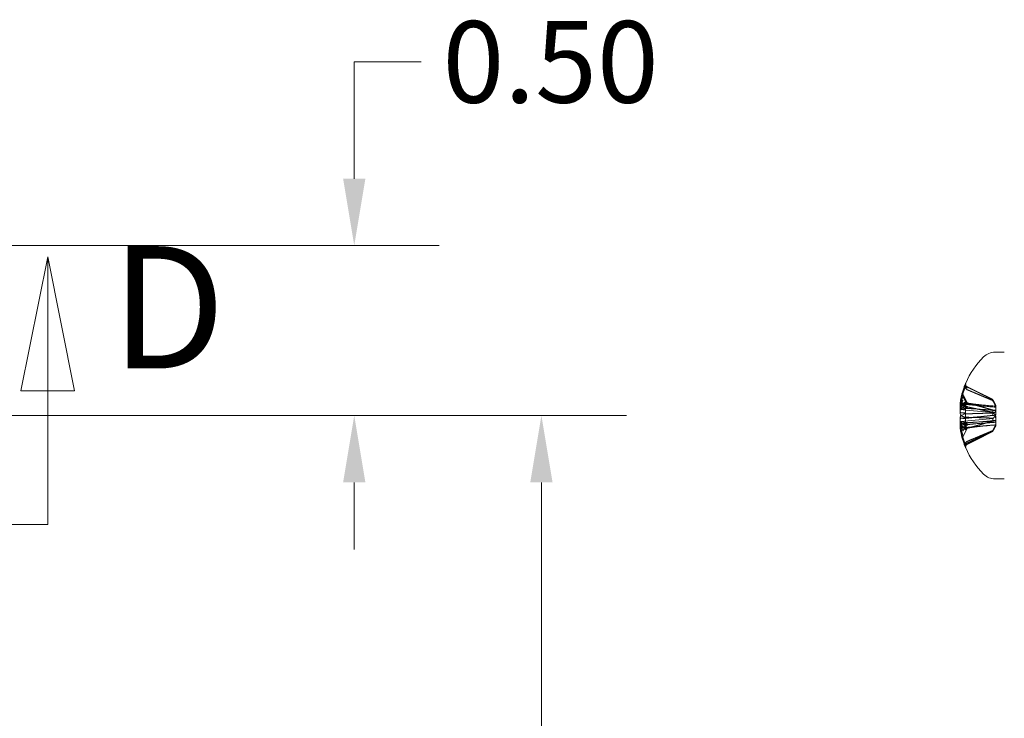
# Model space of a CAD drawing. Units: inches. Extents: x 2.1 to 32.6, y 2.4 to 19.1.
# Drawn here: x 12.5 to 15.4, y 14.9 to 17 of the extents above; entities that cross this region are included whole.
import ezdxf

# ---------------------------------------------------------------- set-up
doc = ezdxf.new("R2010")
doc.units = ezdxf.units.IN
doc.header["$LTSCALE"] = 2
doc.header["$MEASUREMENT"] = 0
doc.linetypes.add('DASHED', pattern=[0.2067, 0.1654, -0.0413])
doc.linetypes.add('DOUBLE_DASH_CHAIN', pattern=[1.2403, 0.6614, -0.0827, 0.1654, -0.0827, 0.1654, -0.0827])
for name, color, linetype, lineweight in [('Dimension (ANSI)', 7, 'Continuous', 13), ('Hidden (ANSI)', 7, 'DASHED', 15), ('Section Line (ANSI)', 7, 'DOUBLE_DASH_CHAIN', 13), ('Visible (ANSI)', 7, 'Continuous', 13)]:
    doc.layers.add(name, color=color, linetype=linetype, lineweight=lineweight)
doc.styles.add('Label Text (ANSI)', font='RomanS.shx')
doc.styles.add('Note Text (ANSI)', font='RomanS.shx')
doc.dimstyles.new('Default (ANSI)', dxfattribs={"dimscale": 2, "dimtxt": 0.12, "dimasz": 0.098425, "dimexe": 0.125, "dimexo": 0.0625, "dimgap": 0.031496, "dimtad": 0, "dimtih": 1, "dimtoh": 1, "dimdec": 3, "dimrnd": 1e-08, "dimzin": 0, "dimdsep": 46, "dimtxsty": 'Note Text (ANSI)', "dimcen": 0.09, "dimdle": 0.393701, "dimclrd": 256, "dimclre": 256, "dimclrt": 256, "dimadec": 0, "dimazin": 1, "dimtfac": 1, "dimtofl": 0, "dimtmove": 0, "dimatfit": 3, "dimfxl": 1, "dimtolj": 1, "dimtzin": 4, "dimlwd": -1, "dimlwe": -1, "dimarcsym": 0})

# ---------------------------------------------------------------- blocks, each defined once
blk = doc.blocks.new('*D15')
at = {"layer": 'Defpoints', "color": 0, "transparency": 16777216}
for p in [(12.3625, 16.2998), (11.8625, 15.7998), (13.5163, 15.7998)]:
    blk.add_point(p, dxfattribs=at)
at = {"layer": 'Dimension (ANSI)', "transparency": 16777216}
for p, q in [((13.5163, 16.4966), (13.5163, 16.8404)), ((13.5163, 16.8404), (13.7132, 16.8404)), ((12.4875, 16.2998), (13.7663, 16.2998)), ((11.9875, 15.7998), (13.7663, 15.7998)), ((13.5163, 15.6029), (13.5163, 15.4061))]:
    blk.add_line(p, q, dxfattribs=at)
for points in [[(13.4835, 16.4966), (13.5491, 16.4966), (13.5163, 16.2998)], [(13.4835, 15.6029), (13.5491, 15.6029), (13.5163, 15.7998)]]:
    blk.add_solid(points, dxfattribs=at)
at = {"layer": 'Dimension (ANSI)', "transparency": 16777216, "insert": (13.7762, 16.9604), "char_height": 0.24, "attachment_point": 1, "style": 'Note Text (ANSI)'}
blk.add_mtext('\\A1;0.50', dxfattribs=at)
blk = doc.blocks.new('*D16')
at = {"layer": 'Defpoints', "color": 0, "transparency": 16777216}
for p in [(11.8625, 15.7998), (11.8625, 13.0398), (14.0672, 13.0398)]:
    blk.add_point(p, dxfattribs=at)
at = {"layer": 'Dimension (ANSI)', "transparency": 16777216}
for p, q in [((11.9875, 15.7998), (14.3172, 15.7998)), ((14.0672, 15.6029), (14.0672, 14.6028)), ((14.0672, 13.2366), (14.0672, 14.2368)), ((11.9875, 13.0398), (14.3172, 13.0398))]:
    blk.add_line(p, q, dxfattribs=at)
for points in [[(14.0344, 15.6029), (14.1, 15.6029), (14.0672, 15.7998)], [(14.0344, 13.2366), (14.1, 13.2366), (14.0672, 13.0398)]]:
    blk.add_solid(points, dxfattribs=at)
at = {"layer": 'Dimension (ANSI)', "transparency": 16777216, "insert": (13.7015, 14.5398), "char_height": 0.24, "attachment_point": 1, "style": 'Note Text (ANSI)'}
blk.add_mtext('\\A1;2.76', dxfattribs=at)
blk = doc.blocks.new('2dTransSection0')
at = {"layer": 'Section Line (ANSI)', "linetype": 'Continuous'}
for p, q in [((6.307, 8.1332), (6.2677, 7.9364)), ((6.307, 7.9364), (6.307, 8.1332)), ((6.3464, 7.9364), (6.307, 8.1332)), ((6.2677, 7.9364), (6.3464, 7.9364)), ((6.307, 7.7395), (6.307, 7.9364)), ((6.2328, 7.7395), (6.307, 7.7395))]:
    blk.add_line(p, q, dxfattribs=at)
at = {"layer": 'Section Line (ANSI)', "linetype": 'DOUBLE_DASH_CHAIN', "ltscale": 0.114282}
blk.add_line((4.2484, 7.7395), (6.307, 7.7395), dxfattribs=at)
at = {"layer": 'Section Line (ANSI)', "linetype": 'Continuous', "flags": 128}
blk.add_lwpolyline([(6.3464, 7.9364), (6.307, 8.1332), (6.2677, 7.9364), (6.3464, 7.9364)], dxfattribs=at)
at = {"layer": 'Section Line (ANSI)'}
blk.add_solid([(6.3464, 7.9364), (6.307, 8.1332), (6.2677, 7.9364), (6.3464, 7.9364)], dxfattribs=at)
at = {"layer": 'Section Line (ANSI)', "insert": (6.3998, 7.9129), "char_height": 0.18, "attachment_point": 7, "style": 'Label Text (ANSI)'}
blk.add_mtext('D', dxfattribs=at)

msp = doc.modelspace()

# ---------------------------------------------------------------- linework, layer by layer
at = {"layer": 'Hidden (ANSI)', "ltscale": 0.007908}
msp.add_line((15.3155, 15.8919), (15.3155, 15.8915), dxfattribs=at)
at = {"layer": 'Hidden (ANSI)', "ltscale": 0.018844}
for p, q in [((15.3155, 15.8915), (15.3155, 15.8876)), ((15.3155, 15.7914), (15.3155, 15.7719))]:
    msp.add_line(p, q, dxfattribs=at)
at = {"layer": 'Hidden (ANSI)', "ltscale": 0.013102}
for p, q in [((15.3155, 15.8876), (15.3155, 15.8824)), ((15.3155, 15.8405), (15.3155, 15.8276)), ((15.3155, 15.7719), (15.3155, 15.7591)), ((15.3155, 15.7171), (15.3155, 15.7119))]:
    msp.add_line(p, q, dxfattribs=at)
at = {"layer": 'Hidden (ANSI)', "ltscale": 0.031686}
for p, q in [((15.3077, 15.8623), (15.3216, 15.8361)), ((15.3077, 15.8562), (15.3216, 15.8325)), ((15.3077, 15.8362), (15.3216, 15.8209)), ((15.3077, 15.7633), (15.3216, 15.7786)), ((15.3077, 15.7544), (15.3216, 15.7734)), ((15.3077, 15.7372), (15.3216, 15.7634))]:
    msp.add_line(p, q, dxfattribs=at)
at = {"layer": 'Hidden (ANSI)', "ltscale": 0.099871}
for p, q in [((15.2998, 15.8362), (15.4044, 15.827)), ((15.2998, 15.7633), (15.4044, 15.7725))]:
    msp.add_line(p, q, dxfattribs=at)
at = {"layer": 'Hidden (ANSI)', "ltscale": 0.08001}
msp.add_line((15.3011, 15.8334), (15.3849, 15.8261), dxfattribs=at)
at = {"layer": 'Hidden (ANSI)', "ltscale": 0.006659}
for p, q in [((15.3956, 15.844), (15.3956, 15.8459)), ((15.3956, 15.8094), (15.3956, 15.8163)), ((15.3956, 15.7833), (15.3956, 15.7901)), ((15.3956, 15.7536), (15.3956, 15.7556))]:
    msp.add_line(p, q, dxfattribs=at)
at = {"layer": 'Hidden (ANSI)', "ltscale": 0.094848}
for p, q in [((15.3005, 15.8231), (15.3998, 15.8144)), ((15.3005, 15.7764), (15.3998, 15.7851))]:
    msp.add_line(p, q, dxfattribs=at)
at = {"layer": 'Hidden (ANSI)', "ltscale": 0.078867}
msp.add_line((15.3155, 15.8159), (15.3981, 15.8087), dxfattribs=at)
at = {"layer": 'Hidden (ANSI)', "ltscale": 0.076488}
msp.add_line((15.3155, 15.7932), (15.3957, 15.8002), dxfattribs=at)
at = {"layer": 'Hidden (ANSI)', "ltscale": 0.008777}
msp.add_line((15.3956, 15.8002), (15.3956, 15.8094), dxfattribs=at)
at = {"layer": 'Hidden (ANSI)', "ltscale": 0.092915}
msp.add_line((15.3008, 15.7823), (15.3981, 15.7908), dxfattribs=at)
at = {"layer": 'Hidden (ANSI)', "ltscale": 0.025552}
msp.add_line((15.3118, 15.7727), (15.3386, 15.775), dxfattribs=at)
at = {"layer": 'Hidden (ANSI)', "ltscale": 0.005561}
msp.add_line((15.3155, 15.7119), (15.3155, 15.7103), dxfattribs=at)
at = {"layer": 'Hidden (ANSI)', "ltscale": 0.001546}
msp.add_arc((15.3237, 15.8919), 0.0082, 167.9205, 180, dxfattribs=at)
at = {"layer": 'Hidden (ANSI)', "ltscale": 0.008555}
for centre, start, end in [((15.3237, 15.8919), 180, 243.5), ((15.3237, 15.7076), 116.5, 180)]:
    msp.add_arc(centre, 0.0082, start, end, dxfattribs=at)
at = {"layer": 'Hidden (ANSI)', "ltscale": 0.047295}
for centre, major_axis, ratio, start_param, end_param in [((15.5378, 15.8035), (-0.2288, -0.0788), 0.963487, 5.558265, 5.763916), ((15.5378, 15.8056), (-0.2363, -0.0522), 0.914668, 5.679236, 5.884887), ((15.5378, 15.7861), (-0.2409, 0.023), 0.394698, 5.91612, 6.121771), ((15.5378, 15.7849), (-0.2411, 0.0211), 0.040945, 5.882114, 6.087765), ((15.5378, 15.8141), (-0.241, -0.0218), 0.253175, 0.176108, 0.381759), ((15.5378, 15.8134), (-0.2409, -0.023), 0.394698, 0.161414, 0.367065), ((15.5378, 15.7939), (-0.2363, 0.0522), 0.914668, 0.398299, 0.60395)]:
    msp.add_ellipse(centre, major_axis=major_axis, ratio=ratio, start_param=start_param, end_param=end_param, dxfattribs=at)
at = {"layer": 'Hidden (ANSI)', "ltscale": 0.042759}
for centre, major_axis, ratio, start_param, end_param in [((15.5378, 15.7981), (-0.1888, 0.1514), 0.990249, 0.266519, 0.452489), ((15.5378, 15.785), (-0.2411, 0.0212), 0.108674, 0.228251, 0.414221)]:
    msp.add_ellipse(centre, major_axis=major_axis, ratio=ratio, start_param=start_param, end_param=end_param, dxfattribs=at)
at = {"layer": 'Hidden (ANSI)', "ltscale": 0.031718}
for centre, major_axis, ratio, start_param, end_param in [((15.5331, 15.7804), (-0.2293, 0.0708), 0.808276, 6.222255, 6.361467), ((15.5331, 15.8144), (-0.2222, -0.0908), 0.888463, 5.629428, 5.76864), ((15.5331, 15.8244), (-0.2332, -0.0567), 0.677386, 5.814687, 5.953898), ((15.5331, 15.7717), (-0.2347, 0.05), 0.553172, 6.095129, 6.234341), ((15.5331, 15.8276), (-0.2346, -0.0504), 0.562616, 5.857488, 5.996699), ((15.5331, 15.7692), (-0.2355, 0.046), 0.42483, 6.060618, 6.199829), ((15.5331, 15.772), (-0.2346, 0.0504), 0.562616, 0.286486, 0.425697), ((15.5331, 15.8303), (-0.2355, -0.046), 0.42483, 0.083356, 0.222568), ((15.5331, 15.7807), (-0.229, 0.0719), 0.814768, 0.416597, 0.555808), ((15.5331, 15.7851), (-0.2222, 0.0908), 0.888463, 0.514546, 0.653757), ((15.5331, 15.8231), (-0.2325, -0.0596), 0.714839, 6.268145, 6.407357), ((15.5331, 15.8191), (-0.2293, -0.0708), 0.808276, 6.204904, 6.344115)]:
    msp.add_ellipse(centre, major_axis=major_axis, ratio=ratio, start_param=start_param, end_param=end_param, dxfattribs=at)
at = {"layer": 'Hidden (ANSI)', "ltscale": 0.020907}
for centre, major_axis, ratio, start_param, end_param in [((15.2762, 15.8462), (-0.0634, 0.0065), 0.124367, 1.968907, 2.382788), ((15.2762, 15.8388), (0.0634, 0.0049), 0.137304, 5.087128, 5.501009), ((15.2762, 15.8336), (0.0634, 0.0064), 0.125408, 5.085153, 5.499034), ((15.2762, 15.8366), (0.0634, -0.0093), 0.084188, 5.110144, 5.524025), ((15.2762, 15.8311), (0.0634, -0.0101), 0.064404, 5.108062, 5.521943), ((15.2762, 15.8182), (-0.0634, -0.0092), 0.085653, 1.943692, 2.357574), ((15.2762, 15.7813), (-0.0634, 0.0092), 0.085653, 3.925612, 4.339493), ((15.2762, 15.7685), (0.0634, 0.0101), 0.064404, 0.761242, 1.175123), ((15.2762, 15.7746), (-0.0634, 0.0082), 0.103586, 3.926527, 4.340408), ((15.2762, 15.7608), (0.0634, -0.0049), 0.137304, 0.782176, 1.196057), ((15.2762, 15.7533), (-0.0634, -0.0065), 0.124367, 3.900397, 4.314278)]:
    msp.add_ellipse(centre, major_axis=major_axis, ratio=ratio, start_param=start_param, end_param=end_param, dxfattribs=at)
at = {"layer": 'Hidden (ANSI)', "ltscale": 0.019907}
msp.add_ellipse((15.2762, 15.843), major_axis=(-0.0634, 0.0078), ratio=0.109493, start_param=1.987265, end_param=2.383505, dxfattribs=at)
at = {"layer": 'Hidden (ANSI)', "ltscale": 0.001519}
msp.add_ellipse((15.5378, 15.8145), major_axis=(0.2411, 0.0212), ratio=0.108674, start_param=2.727371, end_param=2.734396, dxfattribs=at)
at = {"layer": 'Hidden (ANSI)', "ltscale": 0.019401}
msp.add_ellipse((15.2762, 15.763), major_axis=(0.0634, 0.0093), ratio=0.084188, start_param=0.75916, end_param=1.146426, dxfattribs=at)
at = {"layer": 'Hidden (ANSI)', "ltscale": 0.001072}
msp.add_ellipse((15.5378, 15.7992), major_axis=(0.1029, -0.219), ratio=0.995353, start_param=4.670976, end_param=4.67606, dxfattribs=at)
at = {"layer": 'Hidden (ANSI)', "ltscale": 0.000770217}
msp.add_ellipse((15.5378, 15.8014), major_axis=(-0.1888, -0.1514), ratio=0.990249, start_param=6.012891, end_param=6.016667, dxfattribs=at)
at = {"layer": 'Hidden (ANSI)', "ltscale": 0.011717}
for points, knots in [([(15.3162, 15.895), (15.3162, 15.8949), (15.3162, 15.8949), (15.3158, 15.8939), (15.3155, 15.8928), (15.3155, 15.8908), (15.3158, 15.8896), (15.3166, 15.8877), (15.3172, 15.8867), (15.3185, 15.8854), (15.3193, 15.8848), (15.3201, 15.8844)], [0.02298942, 0.02298942, 0.02298942, 0.02298942, 0.02324214, 0.02324214, 0.03095957, 0.03095957, 0.03867218, 0.03867218, 0.04637725, 0.04637725, 0.05269221, 0.05269221, 0.05269221, 0.05269221]), ([(15.3162, 15.8948), (15.3162, 15.8947), (15.3162, 15.8947), (15.3158, 15.8937), (15.3155, 15.8925), (15.3155, 15.8905), (15.3158, 15.8893), (15.3166, 15.8875), (15.3172, 15.8865), (15.3185, 15.8852), (15.3193, 15.8846), (15.3201, 15.8842)], [0.02298942, 0.02298942, 0.02298942, 0.02298942, 0.02324214, 0.02324214, 0.03095957, 0.03095957, 0.03867218, 0.03867218, 0.04637725, 0.04637725, 0.05269221, 0.05269221, 0.05269221, 0.05269221]), ([(15.3201, 15.8806), (15.3193, 15.881), (15.3185, 15.8815), (15.3172, 15.8827), (15.3166, 15.8837), (15.3158, 15.8855), (15.3155, 15.8866), (15.3155, 15.8886), (15.3158, 15.8897), (15.3162, 15.8907), (15.3162, 15.8907), (15.3162, 15.8907)], [0.07098193, 0.07098193, 0.07098193, 0.07098193, 0.07729689, 0.07729689, 0.08500196, 0.08500196, 0.09271457, 0.09271457, 0.100432, 0.100432, 0.10068472, 0.10068472, 0.10068472, 0.10068472]), ([(15.3201, 15.8759), (15.3193, 15.8762), (15.3185, 15.8767), (15.3172, 15.8778), (15.3166, 15.8787), (15.3158, 15.8804), (15.3155, 15.8815), (15.3155, 15.8834), (15.3158, 15.8845), (15.3162, 15.8854), (15.3162, 15.8854), (15.3162, 15.8854)], [0.07098193, 0.07098193, 0.07098193, 0.07098193, 0.07729689, 0.07729689, 0.08500196, 0.08500196, 0.09271457, 0.09271457, 0.100432, 0.100432, 0.10068472, 0.10068472, 0.10068472, 0.10068472]), ([(15.3201, 15.8372), (15.3193, 15.8374), (15.3185, 15.8377), (15.3172, 15.8383), (15.3166, 15.8388), (15.3158, 15.8396), (15.3155, 15.8401), (15.3155, 15.8409), (15.3158, 15.8413), (15.3162, 15.8417), (15.3162, 15.8417), (15.3162, 15.8417)], [0.07098193, 0.07098193, 0.07098193, 0.07098193, 0.07729689, 0.07729689, 0.08500196, 0.08500196, 0.09271457, 0.09271457, 0.100432, 0.100432, 0.10068472, 0.10068472, 0.10068472, 0.10068472]), ([(15.3162, 15.8056), (15.3162, 15.8056), (15.3162, 15.8056), (15.3158, 15.8055), (15.3155, 15.8053), (15.3155, 15.8051), (15.3158, 15.805), (15.3166, 15.8049), (15.3172, 15.8048), (15.3185, 15.8048), (15.3193, 15.8048), (15.3201, 15.8048)], [0.02298942, 0.02298942, 0.02298942, 0.02298942, 0.02324214, 0.02324214, 0.03095957, 0.03095957, 0.03867218, 0.03867218, 0.04637725, 0.04637725, 0.05269221, 0.05269221, 0.05269221, 0.05269221]), ([(15.3162, 15.7939), (15.3162, 15.7939), (15.3162, 15.7939), (15.3158, 15.7941), (15.3155, 15.7942), (15.3155, 15.7944), (15.3158, 15.7945), (15.3166, 15.7947), (15.3172, 15.7947), (15.3185, 15.7947), (15.3193, 15.7947), (15.3201, 15.7947)], [0.02298942, 0.02298942, 0.02298942, 0.02298942, 0.02324214, 0.02324214, 0.03095957, 0.03095957, 0.03867218, 0.03867218, 0.04637725, 0.04637725, 0.05269221, 0.05269221, 0.05269221, 0.05269221]), ([(15.3201, 15.7742), (15.3193, 15.774), (15.3185, 15.7738), (15.3172, 15.7733), (15.3166, 15.773), (15.3158, 15.7725), (15.3155, 15.7722), (15.3155, 15.7716), (15.3158, 15.7714), (15.3162, 15.7712), (15.3162, 15.7711), (15.3162, 15.7711)], [0.07098193, 0.07098193, 0.07098193, 0.07098193, 0.07729689, 0.07729689, 0.08500196, 0.08500196, 0.09271457, 0.09271457, 0.100432, 0.100432, 0.10068472, 0.10068472, 0.10068472, 0.10068472]), ([(15.3201, 15.7623), (15.3193, 15.7621), (15.3185, 15.7618), (15.3172, 15.7612), (15.3166, 15.7607), (15.3158, 15.7599), (15.3155, 15.7595), (15.3155, 15.7587), (15.3158, 15.7582), (15.3162, 15.7578), (15.3162, 15.7578), (15.3162, 15.7578)], [0.07098193, 0.07098193, 0.07098193, 0.07098193, 0.07729689, 0.07729689, 0.08500196, 0.08500196, 0.09271457, 0.09271457, 0.100432, 0.100432, 0.10068472, 0.10068472, 0.10068472, 0.10068472]), ([(15.3201, 15.7237), (15.3193, 15.7233), (15.3185, 15.7228), (15.3172, 15.7217), (15.3166, 15.7208), (15.3158, 15.7191), (15.3155, 15.718), (15.3155, 15.7162), (15.3158, 15.7151), (15.3162, 15.7142), (15.3162, 15.7141), (15.3162, 15.7141)], [0.07098193, 0.07098193, 0.07098193, 0.07098193, 0.07729689, 0.07729689, 0.08500196, 0.08500196, 0.09271457, 0.09271457, 0.100432, 0.100432, 0.10068472, 0.10068472, 0.10068472, 0.10068472]), ([(15.3201, 15.7189), (15.3193, 15.7185), (15.3185, 15.718), (15.3172, 15.7168), (15.3166, 15.7158), (15.3158, 15.714), (15.3155, 15.7129), (15.3155, 15.7109), (15.3158, 15.7098), (15.3162, 15.7088), (15.3162, 15.7088), (15.3162, 15.7088)], [0.07098193, 0.07098193, 0.07098193, 0.07098193, 0.07729689, 0.07729689, 0.08500196, 0.08500196, 0.09271457, 0.09271457, 0.100432, 0.100432, 0.10068472, 0.10068472, 0.10068472, 0.10068472]), ([(15.3162, 15.7048), (15.3162, 15.7048), (15.3162, 15.7048), (15.3158, 15.7058), (15.3155, 15.707), (15.3155, 15.709), (15.3158, 15.7102), (15.3166, 15.7121), (15.3172, 15.7131), (15.3185, 15.7143), (15.3193, 15.7149), (15.3201, 15.7153)], [0.02298942, 0.02298942, 0.02298942, 0.02298942, 0.02324214, 0.02324214, 0.03095957, 0.03095957, 0.03867218, 0.03867218, 0.04637725, 0.04637725, 0.05269221, 0.05269221, 0.05269221, 0.05269221]), ([(15.3162, 15.7046), (15.3162, 15.7046), (15.3162, 15.7046), (15.3158, 15.7056), (15.3155, 15.7068), (15.3155, 15.7088), (15.3158, 15.71), (15.3166, 15.7118), (15.3172, 15.7128), (15.3185, 15.7141), (15.3193, 15.7147), (15.3201, 15.7151)], [0.02298942, 0.02298942, 0.02298942, 0.02298942, 0.02324214, 0.02324214, 0.03095957, 0.03095957, 0.03867218, 0.03867218, 0.04637725, 0.04637725, 0.05269221, 0.05269221, 0.05269221, 0.05269221])]:
    msp.add_open_spline(points, degree=3, knots=knots, dxfattribs=at)
at = {"layer": 'Hidden (ANSI)', "ltscale": 0.078929}
for points, weights in [([(15.3941, 15.8471), (15.3674, 15.8607), (15.3201, 15.8844)], [1.00219831115, 1.04390169566, 1.00556618949]), ([(15.3941, 15.8477), (15.3674, 15.861), (15.3201, 15.8842)], [1.00219831115, 1.04390169566, 1.00556618949]), ([(15.3201, 15.8759), (15.3674, 15.856), (15.3941, 15.8446)], [1.00556618949, 1.04390169566, 1.00219831115]), ([(15.3201, 15.8372), (15.3674, 15.8241), (15.3941, 15.8166)], [1.00556618949, 1.04390169566, 1.00219831115]), ([(15.3201, 15.8254), (15.3674, 15.8154), (15.3941, 15.8097)], [1.00556618949, 1.04390169566, 1.00219831115]), ([(15.3941, 15.8072), (15.3674, 15.8064), (15.3201, 15.8048)], [1.00219831115, 1.04390169566, 1.00556618949]), ([(15.3941, 15.8001), (15.3674, 15.7972), (15.3201, 15.7921)], [1.00219831115, 1.04390169566, 1.00556618949]), ([(15.3941, 15.7923), (15.3674, 15.7932), (15.3201, 15.7947)], [1.00219831115, 1.04390169566, 1.00556618949]), ([(15.3201, 15.7623), (15.3674, 15.7754), (15.3941, 15.7829)], [1.00556618949, 1.04390169566, 1.00219831115]), ([(15.3201, 15.7237), (15.3674, 15.7435), (15.3941, 15.7549)], [1.00556618949, 1.04390169566, 1.00219831115]), ([(15.3201, 15.7189), (15.3674, 15.7405), (15.3941, 15.7529)], [1.00556618949, 1.04390169566, 1.00219831115]), ([(15.3941, 15.7525), (15.3674, 15.7388), (15.3201, 15.7151)], [1.00219831115, 1.04390169566, 1.00556618949])]:
    msp.add_rational_spline(points, weights, degree=2, dxfattribs=at)
at = {"layer": 'Hidden (ANSI)', "ltscale": 0.014902}
for points in [[(15.3015, 15.8414), (15.3012, 15.8398), (15.3008, 15.8381), (15.3003, 15.8345), (15.3001, 15.8327), (15.2998, 15.8296), (15.2997, 15.8281), (15.2997, 15.8269)], [(15.3015, 15.7754), (15.3012, 15.7761), (15.3008, 15.7764), (15.3003, 15.7765), (15.3001, 15.7761), (15.2998, 15.7748), (15.2997, 15.7739), (15.2997, 15.7727)]]:
    msp.add_open_spline(points, degree=3, knots=[0, 0, 0, 0, 0.0129304, 0.0129304, 0.02586079, 0.02586079, 0.03837624, 0.03837624, 0.03837624, 0.03837624], dxfattribs=at)
at = {"layer": 'Hidden (ANSI)', "ltscale": 0.003298}
for points in [[(15.3, 15.8365), (15.2999, 15.8362), (15.2998, 15.8361), (15.2998, 15.8362)], [(15.3, 15.8165), (15.2999, 15.8154), (15.2998, 15.8142), (15.2998, 15.813)], [(15.3, 15.783), (15.2999, 15.7841), (15.2998, 15.7853), (15.2998, 15.7865)], [(15.3, 15.7631), (15.2999, 15.7633), (15.2998, 15.7634), (15.2998, 15.7633)]]:
    msp.add_open_spline(points, degree=3, dxfattribs=at)
at = {"layer": 'Hidden (ANSI)', "ltscale": 0.003461}
for points in [[(15.2998, 15.8291), (15.2998, 15.8298), (15.2998, 15.8304), (15.2999, 15.8316), (15.3, 15.832), (15.3, 15.8325)], [(15.2998, 15.825), (15.2998, 15.8246), (15.2998, 15.8242), (15.2999, 15.8237), (15.3, 15.8235), (15.3, 15.8234)], [(15.2998, 15.7745), (15.2998, 15.775), (15.2998, 15.7753), (15.2999, 15.7758), (15.3, 15.776), (15.3, 15.7761)], [(15.2998, 15.7704), (15.2998, 15.7698), (15.2998, 15.7691), (15.2999, 15.768), (15.3, 15.7675), (15.3, 15.7671)]]:
    msp.add_open_spline(points, degree=3, knots=[0.045412343, 0.045412343, 0.045412343, 0.045412343, 0.05110663, 0.05110663, 0.054705533, 0.054705533, 0.054705533, 0.054705533], dxfattribs=at)
at = {"layer": 'Hidden (ANSI)', "ltscale": 0.01226}
for points in [[(15.3015, 15.8241), (15.3012, 15.8235), (15.3008, 15.8231), (15.3003, 15.8231), (15.3001, 15.8234), (15.2999, 15.8244), (15.2998, 15.8247), (15.2998, 15.8252)], [(15.3015, 15.7582), (15.3012, 15.7597), (15.3008, 15.7615), (15.3003, 15.765), (15.3001, 15.7668), (15.2999, 15.7691), (15.2998, 15.7698), (15.2998, 15.7705)]]:
    msp.add_open_spline(points, degree=3, knots=[0, 0, 0, 0, 0.0129304, 0.0129304, 0.02586079, 0.02586079, 0.03170948, 0.03170948, 0.03170948, 0.03170948], dxfattribs=at)
at = {"layer": 'Hidden (ANSI)', "ltscale": 0.01096}
for points in [[(15.3015, 15.8445), (15.3012, 15.8429), (15.3008, 15.8411), (15.3003, 15.8376), (15.3001, 15.8359), (15.2999, 15.8341), (15.2999, 15.8339), (15.2999, 15.8336)], [(15.3015, 15.7819), (15.3012, 15.7823), (15.3008, 15.7824), (15.3003, 15.7819), (15.3001, 15.7813), (15.2999, 15.7803), (15.2999, 15.7801), (15.2999, 15.7799)]]:
    msp.add_open_spline(points, degree=3, knots=[0, 0, 0, 0, 0.0129304, 0.0129304, 0.02586079, 0.02586079, 0.02836028, 0.02836028, 0.02836028, 0.02836028], dxfattribs=at)
at = {"layer": 'Hidden (ANSI)', "ltscale": 0.000334051}
for points in [[(15.3, 15.8281), (15.3, 15.8281), (15.3, 15.8281), (15.3, 15.828)], [(15.3, 15.7714), (15.3, 15.7713), (15.3, 15.7711), (15.3, 15.771)]]:
    msp.add_open_spline(points, degree=3, dxfattribs=at)
at = {"layer": 'Hidden (ANSI)', "ltscale": 0.008555}
for points, knots in [([(15.3201, 15.8254), (15.3193, 15.8255), (15.3185, 15.8257), (15.3172, 15.8262), (15.3166, 15.8265), (15.3158, 15.827), (15.3155, 15.8274), (15.3155, 15.8276)], [0.07098193, 0.07098193, 0.07098193, 0.07098193, 0.07729689, 0.07729689, 0.08500196, 0.08500196, 0.09271457, 0.09271457, 0.09271457, 0.09271457]), ([(15.3155, 15.7914), (15.3155, 15.7914), (15.3158, 15.7915), (15.3166, 15.7916), (15.3172, 15.7917), (15.3185, 15.7919), (15.3193, 15.792), (15.3201, 15.7921)], [0.03095957, 0.03095957, 0.03095957, 0.03095957, 0.03867218, 0.03867218, 0.04637725, 0.04637725, 0.05269221, 0.05269221, 0.05269221, 0.05269221])]:
    msp.add_open_spline(points, degree=3, knots=knots, dxfattribs=at)
at = {"layer": 'Hidden (ANSI)', "ltscale": 0.078763}
for points in [[(15.3216, 15.8361), (15.3272, 15.8353), (15.3328, 15.8346), (15.3596, 15.8313), (15.3816, 15.8292), (15.4038, 15.8272)], [(15.3216, 15.8325), (15.3272, 15.8318), (15.3328, 15.8312), (15.3596, 15.8282), (15.3816, 15.8263), (15.4038, 15.8245)], [(15.3216, 15.8209), (15.3272, 15.8205), (15.3328, 15.82), (15.3596, 15.8181), (15.3816, 15.8169), (15.4038, 15.8157)], [(15.3216, 15.7786), (15.3272, 15.7791), (15.3328, 15.7795), (15.3596, 15.7814), (15.3816, 15.7826), (15.4038, 15.7838)], [(15.3216, 15.7734), (15.3272, 15.774), (15.3328, 15.7745), (15.3596, 15.7769), (15.3816, 15.7784), (15.4038, 15.7799)], [(15.3216, 15.7634), (15.3272, 15.7642), (15.3328, 15.7649), (15.3596, 15.7682), (15.3816, 15.7703), (15.4038, 15.7723)]]:
    msp.add_open_spline(points, degree=3, knots=[-3.6972446, -3.6972446, -3.6972446, -3.6972446, -3.6582104, -3.6582104, -3.4909545, -3.4909545, -3.4909545, -3.4909545], dxfattribs=at)
at = {"layer": 'Hidden (ANSI)', "ltscale": 0.001421}
for points in [[(15.3956, 15.8469), (15.3951, 15.8472), (15.3946, 15.8474), (15.3941, 15.8477)], [(15.3956, 15.8463), (15.3951, 15.8466), (15.3946, 15.8468), (15.3941, 15.8471)], [(15.3941, 15.8446), (15.3946, 15.8444), (15.3951, 15.8442), (15.3956, 15.844)], [(15.3941, 15.8166), (15.3946, 15.8165), (15.3951, 15.8164), (15.3956, 15.8163)], [(15.3941, 15.8097), (15.3946, 15.8096), (15.3951, 15.8095), (15.3956, 15.8094)], [(15.3956, 15.8073), (15.3951, 15.8073), (15.3946, 15.8072), (15.3941, 15.8072)], [(15.3956, 15.8002), (15.3951, 15.8002), (15.3946, 15.8001), (15.3941, 15.8001)], [(15.3956, 15.7923), (15.3951, 15.7923), (15.3946, 15.7923), (15.3941, 15.7923)], [(15.3941, 15.7829), (15.3946, 15.783), (15.3951, 15.7831), (15.3956, 15.7833)], [(15.3941, 15.7549), (15.3946, 15.7551), (15.3951, 15.7553), (15.3956, 15.7556)], [(15.3941, 15.7529), (15.3946, 15.7531), (15.3951, 15.7534), (15.3956, 15.7536)], [(15.3956, 15.7532), (15.3951, 15.7529), (15.3946, 15.7527), (15.3941, 15.7525)]]:
    msp.add_open_spline(points, degree=3, dxfattribs=at)
at = {"layer": 'Hidden (ANSI)', "ltscale": 0.034127}
for points, knots in [([(15.4038, 15.8245), (15.404, 15.8245), (15.4043, 15.8246), (15.4049, 15.8249), (15.4052, 15.8255), (15.4052, 15.8271), (15.4049, 15.8282), (15.404, 15.8307), (15.4033, 15.8322), (15.4017, 15.8354), (15.4007, 15.8373), (15.3985, 15.8414), (15.3974, 15.8436), (15.3963, 15.8455), (15.3961, 15.846), (15.3958, 15.8465), (15.3956, 15.8469)], [-0.08290589, -0.08290589, -0.08290589, -0.08290589, -0.07722729, -0.07722729, -0.06280808, -0.06280808, -0.04838887, -0.04838887, -0.03396966, -0.03396966, -0.01698483, -0.01698483, 0, 0, 0, 0.00399878, 0.00399878, 0.00399878, 0.00399878]), ([(15.4038, 15.8272), (15.404, 15.8271), (15.4043, 15.827), (15.4049, 15.827), (15.4052, 15.8273), (15.4052, 15.8283), (15.4049, 15.8291), (15.404, 15.8312), (15.4033, 15.8325), (15.4017, 15.8353), (15.4007, 15.8371), (15.3985, 15.841), (15.3974, 15.843), (15.3963, 15.845), (15.3961, 15.8454), (15.3958, 15.8459), (15.3956, 15.8463)], [-0.08290589, -0.08290589, -0.08290589, -0.08290589, -0.07722729, -0.07722729, -0.06280808, -0.06280808, -0.04838887, -0.04838887, -0.03396966, -0.03396966, -0.01698483, -0.01698483, 0, 0, 0, 0.00399878, 0.00399878, 0.00399878, 0.00399878]), ([(15.3956, 15.844), (15.3958, 15.8435), (15.3961, 15.8431), (15.3974, 15.8408), (15.3985, 15.8387), (15.4007, 15.8344), (15.4017, 15.8322), (15.4033, 15.8285), (15.404, 15.8267), (15.4049, 15.8232), (15.4052, 15.8216), (15.4052, 15.8189), (15.4049, 15.8177), (15.4043, 15.8163), (15.404, 15.816), (15.4038, 15.8157)], [0.22104651, 0.22104651, 0.22104651, 0.22104651, 0.22504529, 0.22504529, 0.24203012, 0.24203012, 0.25901495, 0.25901495, 0.27343416, 0.27343416, 0.28785337, 0.28785337, 0.30227258, 0.30227258, 0.30795118, 0.30795118, 0.30795118, 0.30795118]), ([(15.3956, 15.8163), (15.3958, 15.8161), (15.3961, 15.8159), (15.3974, 15.815), (15.3985, 15.8146), (15.4007, 15.8143), (15.4017, 15.8145), (15.4033, 15.8153), (15.404, 15.816), (15.4049, 15.8179), (15.4052, 15.8191), (15.4052, 15.8218), (15.4049, 15.8234), (15.4043, 15.8258), (15.404, 15.8265), (15.4038, 15.8272)], [0.22104651, 0.22104651, 0.22104651, 0.22104651, 0.22504529, 0.22504529, 0.24203012, 0.24203012, 0.25901495, 0.25901495, 0.27343416, 0.27343416, 0.28785337, 0.28785337, 0.30227258, 0.30227258, 0.30795118, 0.30795118, 0.30795118, 0.30795118]), ([(15.3956, 15.8094), (15.3958, 15.8093), (15.3961, 15.8092), (15.3974, 15.8087), (15.3985, 15.8086), (15.4007, 15.8089), (15.4017, 15.8094), (15.4033, 15.8108), (15.404, 15.8118), (15.4049, 15.8142), (15.4052, 15.8156), (15.4052, 15.8186), (15.4049, 15.8204), (15.4043, 15.823), (15.404, 15.8237), (15.4038, 15.8245)], [0.22104651, 0.22104651, 0.22104651, 0.22104651, 0.22504529, 0.22504529, 0.24203012, 0.24203012, 0.25901495, 0.25901495, 0.27343416, 0.27343416, 0.28785337, 0.28785337, 0.30227258, 0.30227258, 0.30795118, 0.30795118, 0.30795118, 0.30795118]), ([(15.4038, 15.8157), (15.404, 15.815), (15.4043, 15.8142), (15.4049, 15.8114), (15.4052, 15.8094), (15.4052, 15.8058), (15.4049, 15.8039), (15.404, 15.8006), (15.4033, 15.7991), (15.4017, 15.7965), (15.4007, 15.7952), (15.3985, 15.7934), (15.3974, 15.7928), (15.3963, 15.7924), (15.3961, 15.7924), (15.3958, 15.7923), (15.3956, 15.7923)], [-0.08290589, -0.08290589, -0.08290589, -0.08290589, -0.07722729, -0.07722729, -0.06280808, -0.06280808, -0.04838887, -0.04838887, -0.03396966, -0.03396966, -0.01698483, -0.01698483, 0, 0, 0, 0.00399878, 0.00399878, 0.00399878, 0.00399878]), ([(15.4038, 15.7838), (15.404, 15.7846), (15.4043, 15.7853), (15.4049, 15.7881), (15.4052, 15.7901), (15.4052, 15.7937), (15.4049, 15.7956), (15.404, 15.799), (15.4033, 15.8004), (15.4017, 15.803), (15.4007, 15.8043), (15.3985, 15.8061), (15.3974, 15.8068), (15.3963, 15.8071), (15.3961, 15.8072), (15.3958, 15.8072), (15.3956, 15.8073)], [-0.08290589, -0.08290589, -0.08290589, -0.08290589, -0.07722729, -0.07722729, -0.06280808, -0.06280808, -0.04838887, -0.04838887, -0.03396966, -0.03396966, -0.01698483, -0.01698483, 0, 0, 0, 0.00399878, 0.00399878, 0.00399878, 0.00399878]), ([(15.4038, 15.7799), (15.404, 15.7806), (15.4043, 15.7814), (15.4049, 15.7841), (15.4052, 15.7861), (15.4052, 15.7895), (15.4049, 15.7913), (15.404, 15.7943), (15.4033, 15.7955), (15.4017, 15.7977), (15.4007, 15.7986), (15.3985, 15.7999), (15.3974, 15.8002), (15.3963, 15.8002), (15.3961, 15.8002), (15.3958, 15.8002), (15.3956, 15.8002)], [-0.08290589, -0.08290589, -0.08290589, -0.08290589, -0.07722729, -0.07722729, -0.06280808, -0.06280808, -0.04838887, -0.04838887, -0.03396966, -0.03396966, -0.01698483, -0.01698483, 0, 0, 0, 0.00399878, 0.00399878, 0.00399878, 0.00399878]), ([(15.3956, 15.7833), (15.3958, 15.7835), (15.3961, 15.7836), (15.3974, 15.7845), (15.3985, 15.785), (15.4007, 15.7853), (15.4017, 15.7851), (15.4033, 15.7842), (15.404, 15.7835), (15.4049, 15.7816), (15.4052, 15.7804), (15.4052, 15.7778), (15.4049, 15.7761), (15.4043, 15.7737), (15.404, 15.773), (15.4038, 15.7723)], [0.22104651, 0.22104651, 0.22104651, 0.22104651, 0.22504529, 0.22504529, 0.24203012, 0.24203012, 0.25901495, 0.25901495, 0.27343416, 0.27343416, 0.28785337, 0.28785337, 0.30227258, 0.30227258, 0.30795118, 0.30795118, 0.30795118, 0.30795118]), ([(15.3956, 15.7556), (15.3958, 15.756), (15.3961, 15.7564), (15.3974, 15.7587), (15.3985, 15.7608), (15.4007, 15.7651), (15.4017, 15.7673), (15.4033, 15.771), (15.404, 15.7728), (15.4049, 15.7763), (15.4052, 15.7779), (15.4052, 15.7806), (15.4049, 15.7818), (15.4043, 15.7832), (15.404, 15.7835), (15.4038, 15.7838)], [0.22104651, 0.22104651, 0.22104651, 0.22104651, 0.22504529, 0.22504529, 0.24203012, 0.24203012, 0.25901495, 0.25901495, 0.27343416, 0.27343416, 0.28785337, 0.28785337, 0.30227258, 0.30227258, 0.30795118, 0.30795118, 0.30795118, 0.30795118]), ([(15.3956, 15.7536), (15.3958, 15.754), (15.3961, 15.7545), (15.3974, 15.7569), (15.3985, 15.759), (15.4007, 15.7633), (15.4017, 15.7654), (15.4033, 15.769), (15.404, 15.7707), (15.4049, 15.7738), (15.4052, 15.7753), (15.4052, 15.7775), (15.4049, 15.7785), (15.4043, 15.7795), (15.404, 15.7797), (15.4038, 15.7799)], [0.22104651, 0.22104651, 0.22104651, 0.22104651, 0.22504529, 0.22504529, 0.24203012, 0.24203012, 0.25901495, 0.25901495, 0.27343416, 0.27343416, 0.28785337, 0.28785337, 0.30227258, 0.30227258, 0.30795118, 0.30795118, 0.30795118, 0.30795118]), ([(15.4038, 15.7723), (15.404, 15.7724), (15.4043, 15.7725), (15.4049, 15.7725), (15.4052, 15.7722), (15.4052, 15.7712), (15.4049, 15.7704), (15.404, 15.7683), (15.4033, 15.7671), (15.4017, 15.7643), (15.4007, 15.7625), (15.3985, 15.7586), (15.3974, 15.7565), (15.3963, 15.7546), (15.3961, 15.7541), (15.3958, 15.7536), (15.3956, 15.7532)], [-0.08290589, -0.08290589, -0.08290589, -0.08290589, -0.07722729, -0.07722729, -0.06280808, -0.06280808, -0.04838887, -0.04838887, -0.03396966, -0.03396966, -0.01698483, -0.01698483, 0, 0, 0, 0.00399878, 0.00399878, 0.00399878, 0.00399878])]:
    msp.add_open_spline(points, degree=3, knots=knots, dxfattribs=at)
at = {"layer": 'Hidden (ANSI)', "ltscale": 0.001997}
for points in [[(15.3, 15.8218), (15.3, 15.8211), (15.2999, 15.8204), (15.2999, 15.8196)], [(15.3, 15.766), (15.3, 15.766), (15.2999, 15.766), (15.2999, 15.7659)]]:
    msp.add_open_spline(points, degree=3, dxfattribs=at)
at = {"layer": 'Hidden (ANSI)', "ltscale": 0.00043426}
msp.add_open_spline([(15.3014, 15.8076), (15.3014, 15.8076), (15.3015, 15.8076), (15.3015, 15.8076)], degree=3, dxfattribs=at)
at = {"layer": 'Visible (ANSI)'}
for p, q in [((15.4028, 15.9863), (15.4297, 15.9863)), ((15.3, 15.8335), (15.3011, 15.8334)), ((15.3155, 15.8276), (15.3155, 15.7914)), ((15.3008, 15.8172), (15.3155, 15.8159)), ((15.3014, 15.8076), (15.3155, 15.8063)), ((15.3014, 15.792), (15.3155, 15.7932)), ((15.3155, 15.7103), (15.3155, 15.7076)), ((15.4028, 15.6133), (15.4297, 15.6133))]:
    msp.add_line(p, q, dxfattribs=at)
for centre, radius, start, end in [((15.5391, 15.7998), 0.2424, 134.6398, 156.8331), ((15.4028, 15.9378), 0.0485, 90, 134.6398), ((15.5391, 15.7998), 0.2425, 156.8331, 167.4179), ((15.3237, 15.8919), 0.0082, 156.8331, 167.9205), ((15.5391, 15.7998), 0.2425, 192.5821, 203.1669), ((15.3237, 15.7076), 0.0082, 180, 203.1669), ((15.5391, 15.7998), 0.2424, 203.1669, 225.3602), ((15.4028, 15.6618), 0.0485, 225.3602, 270)]:
    msp.add_arc(centre, radius, start, end, dxfattribs=at)
for centre, major_axis, ratio, start_param, end_param in [((15.5378, 15.8004), (0.1029, 0.219), 0.995353, 1.607125, 1.812776), ((15.5331, 15.7765), (-0.2325, 0.0596), 0.714839, 6.159014, 6.298225), ((15.5331, 15.8188), (-0.229, -0.0719), 0.814768, 5.727377, 5.866588), ((15.2762, 15.843), (-0.0634, 0.0078), 0.109493, 1.969623, 1.987265), ((15.5378, 15.7981), (-0.1888, 0.1514), 0.990249, 0.452489, 0.47217), ((15.5378, 15.7854), (-0.241, 0.0218), 0.253175, 5.901426, 6.107077), ((15.5378, 15.8145), (-0.2411, -0.0212), 0.108674, 5.875988, 6.074615), ((15.5378, 15.785), (-0.2411, 0.0212), 0.108674, 0.208571, 0.228251), ((15.5331, 15.7752), (-0.2332, 0.0567), 0.677386, 0.329287, 0.468498), ((15.2762, 15.763), (0.0634, 0.0093), 0.084188, 1.146426, 1.173042), ((15.5331, 15.8278), (-0.2347, -0.05), 0.553172, 0.048845, 0.188056), ((15.5378, 15.8146), (-0.2411, -0.0211), 0.040945, 0.195421, 0.401072), ((15.5378, 15.796), (-0.2288, 0.0788), 0.963487, 0.519269, 0.72492), ((15.5378, 15.7992), (0.1029, -0.219), 0.995353, 4.470409, 4.670976), ((15.5378, 15.8014), (-0.1888, -0.1514), 0.990249, 5.811016, 6.012891)]:
    msp.add_ellipse(centre, major_axis=major_axis, ratio=ratio, start_param=start_param, end_param=end_param, dxfattribs=at)
for points, knots in [([(15.2998, 15.8362), (15.2998, 15.8362), (15.2997, 15.8363), (15.2997, 15.8365), (15.2997, 15.8372), (15.2999, 15.8388), (15.3, 15.84), (15.3005, 15.8428), (15.3008, 15.8444), (15.3012, 15.8466), (15.3014, 15.8473), (15.3015, 15.848)], [0.03593066, 0.03593066, 0.03593066, 0.03593066, 0.03861353, 0.03861353, 0.05123114, 0.05123114, 0.06397485, 0.06397485, 0.07671856, 0.07671856, 0.08189881, 0.08189881, 0.08189881, 0.08189881]), ([(15.3, 15.8335), (15.2999, 15.8335), (15.2998, 15.8336), (15.2997, 15.8346), (15.2997, 15.8354), (15.2999, 15.8375), (15.3, 15.8389), (15.3005, 15.8419), (15.3008, 15.8436), (15.3012, 15.8459), (15.3014, 15.8466), (15.3015, 15.8473)], [0.02723419, 0.02723419, 0.02723419, 0.02723419, 0.03861353, 0.03861353, 0.05123114, 0.05123114, 0.06397485, 0.06397485, 0.07671856, 0.07671856, 0.08189881, 0.08189881, 0.08189881, 0.08189881]), ([(15.2999, 15.8336), (15.2998, 15.8325), (15.2997, 15.8314), (15.2997, 15.8295), (15.2998, 15.8288), (15.2999, 15.8282), (15.3, 15.8282), (15.3, 15.8281)], [0.02836028, 0.02836028, 0.02836028, 0.02836028, 0.03848371, 0.03848371, 0.05110663, 0.05110663, 0.05357873, 0.05357873, 0.05357873, 0.05357873]), ([(15.2998, 15.8252), (15.2997, 15.8257), (15.2997, 15.8262), (15.2997, 15.8276), (15.2997, 15.8283), (15.2998, 15.8291)], [0.03170948, 0.03170948, 0.03170948, 0.03170948, 0.03848371, 0.03848371, 0.04541234, 0.04541234, 0.04541234, 0.04541234]), ([(15.3015, 15.8176), (15.3012, 15.8172), (15.3008, 15.8171), (15.3003, 15.8176), (15.3001, 15.8182), (15.2998, 15.82), (15.2997, 15.8211), (15.2997, 15.8239), (15.2998, 15.8256), (15.2999, 15.8276), (15.3, 15.8281), (15.3, 15.8286)], [0, 0, 0, 0, 0.0129304, 0.0129304, 0.02586079, 0.02586079, 0.03848371, 0.03848371, 0.05110663, 0.05110663, 0.05470553, 0.05470553, 0.05470553, 0.05470553]), ([(15.2997, 15.8269), (15.2997, 15.8269), (15.2997, 15.8268), (15.2997, 15.8261), (15.2997, 15.8255), (15.2998, 15.825)], [0.038376237, 0.038376237, 0.038376237, 0.038376237, 0.038483711, 0.038483711, 0.045412343, 0.045412343, 0.045412343, 0.045412343]), ([(15.3155, 15.8276), (15.3155, 15.8279), (15.3158, 15.8282), (15.3162, 15.8284), (15.3162, 15.8284), (15.3162, 15.8284)], [0.092714574, 0.092714574, 0.092714574, 0.092714574, 0.100431999, 0.100431999, 0.100684721, 0.100684721, 0.100684721, 0.100684721]), ([(15.2999, 15.8196), (15.2998, 15.8188), (15.2998, 15.818), (15.2997, 15.8155), (15.2997, 15.8139), (15.2999, 15.8113), (15.3, 15.8102), (15.3005, 15.8084), (15.3008, 15.8079), (15.3012, 15.8076), (15.3013, 15.8076), (15.3014, 15.8076)], [0.03264548, 0.03264548, 0.03264548, 0.03264548, 0.03861353, 0.03861353, 0.05123114, 0.05123114, 0.06397485, 0.06397485, 0.07671856, 0.07671856, 0.08052492, 0.08052492, 0.08052492, 0.08052492]), ([(15.2998, 15.813), (15.2998, 15.8126), (15.2997, 15.8122), (15.2997, 15.8101), (15.2997, 15.8084), (15.2999, 15.8056), (15.3, 15.8042), (15.3005, 15.802), (15.3008, 15.8012), (15.3012, 15.8006), (15.3014, 15.8004), (15.3015, 15.8004)], [0.03593066, 0.03593066, 0.03593066, 0.03593066, 0.03861353, 0.03861353, 0.05123114, 0.05123114, 0.06397485, 0.06397485, 0.07671856, 0.07671856, 0.08189881, 0.08189881, 0.08189881, 0.08189881]), ([(15.2998, 15.7865), (15.2998, 15.7869), (15.2997, 15.7873), (15.2997, 15.7894), (15.2997, 15.7911), (15.2999, 15.794), (15.3, 15.7953), (15.3005, 15.7975), (15.3008, 15.7983), (15.3012, 15.7989), (15.3014, 15.7991), (15.3015, 15.7992)], [0.03593066, 0.03593066, 0.03593066, 0.03593066, 0.03861353, 0.03861353, 0.05123114, 0.05123114, 0.06397485, 0.06397485, 0.07671856, 0.07671856, 0.08189881, 0.08189881, 0.08189881, 0.08189881]), ([(15.3, 15.7777), (15.2999, 15.7792), (15.2998, 15.7808), (15.2997, 15.784), (15.2997, 15.7856), (15.2999, 15.7882), (15.3, 15.7894), (15.3005, 15.7911), (15.3008, 15.7916), (15.3012, 15.7919), (15.3014, 15.792), (15.3015, 15.792)], [0.02723419, 0.02723419, 0.02723419, 0.02723419, 0.03861353, 0.03861353, 0.05123114, 0.05123114, 0.06397485, 0.06397485, 0.07671856, 0.07671856, 0.08189881, 0.08189881, 0.08189881, 0.08189881]), ([(15.2999, 15.7799), (15.2998, 15.7791), (15.2997, 15.7781), (15.2997, 15.7756), (15.2998, 15.774), (15.2999, 15.7721), (15.3, 15.7717), (15.3, 15.7714)], [0.02836028, 0.02836028, 0.02836028, 0.02836028, 0.03848371, 0.03848371, 0.05110663, 0.05110663, 0.05357873, 0.05357873, 0.05357873, 0.05357873]), ([(15.2998, 15.7705), (15.2997, 15.7713), (15.2997, 15.772), (15.2997, 15.7734), (15.2997, 15.774), (15.2998, 15.7745)], [0.03170948, 0.03170948, 0.03170948, 0.03170948, 0.03848371, 0.03848371, 0.04541234, 0.04541234, 0.04541234, 0.04541234]), ([(15.2997, 15.7727), (15.2997, 15.7726), (15.2997, 15.7726), (15.2997, 15.772), (15.2997, 15.7712), (15.2998, 15.7704)], [0.038376237, 0.038376237, 0.038376237, 0.038376237, 0.038483711, 0.038483711, 0.045412343, 0.045412343, 0.045412343, 0.045412343]), ([(15.3015, 15.755), (15.3012, 15.7566), (15.3008, 15.7584), (15.3003, 15.7619), (15.3001, 15.7636), (15.2998, 15.7665), (15.2997, 15.7679), (15.2997, 15.77), (15.2998, 15.7708), (15.2999, 15.7713), (15.3, 15.7714), (15.3, 15.7715)], [0, 0, 0, 0, 0.0129304, 0.0129304, 0.02586079, 0.02586079, 0.03848371, 0.03848371, 0.05110663, 0.05110663, 0.05470553, 0.05470553, 0.05470553, 0.05470553]), ([(15.2999, 15.7659), (15.2998, 15.7658), (15.2998, 15.7657), (15.2997, 15.765), (15.2997, 15.7641), (15.2999, 15.762), (15.3, 15.7606), (15.3005, 15.7576), (15.3008, 15.7558), (15.3012, 15.7535), (15.3014, 15.7529), (15.3015, 15.7522)], [0.03264032, 0.03264032, 0.03264032, 0.03264032, 0.03854616, 0.03854616, 0.05123111, 0.05123111, 0.064046, 0.064046, 0.07686089, 0.07686089, 0.0819035, 0.0819035, 0.0819035, 0.0819035]), ([(15.3162, 15.7913), (15.3162, 15.7913), (15.3162, 15.7913), (15.3158, 15.7913), (15.3155, 15.7913), (15.3155, 15.7914)], [0.02298942, 0.02298942, 0.02298942, 0.02298942, 0.023242141, 0.023242141, 0.030959567, 0.030959567, 0.030959567, 0.030959567]), ([(15.2998, 15.7633), (15.2998, 15.7633), (15.2997, 15.7633), (15.2997, 15.763), (15.2997, 15.7624), (15.2999, 15.7607), (15.3, 15.7595), (15.3005, 15.7567), (15.3008, 15.7551), (15.3012, 15.7529), (15.3014, 15.7522), (15.3015, 15.7516)], [0.03592568, 0.03592568, 0.03592568, 0.03592568, 0.03854616, 0.03854616, 0.05123111, 0.05123111, 0.064046, 0.064046, 0.07686089, 0.07686089, 0.0819035, 0.0819035, 0.0819035, 0.0819035])]:
    msp.add_open_spline(points, degree=3, knots=knots, dxfattribs=at)

# ---------------------------------------------------------------- block references
at = {"layer": 'Section Line (ANSI)', "xscale": 2, "yscale": 2, "zscale": 2}
msp.add_blockref('2dTransSection0', (0, 0), dxfattribs=at)

# ---------------------------------------------------------------- dimensions: what is measured, and where the dimension line sits
at = {"layer": 'Dimension (ANSI)'}
for base, p1, p2, angle, picture, middle in [((13.5163, 15.7998), (12.3625, 16.2998), (11.8625, 15.7998), 270, '*D15', (14.1419, 16.8404)), ((14.0672, 13.0398), (11.8625, 15.7998), (11.8625, 13.0398), 90, '*D16', (14.0672, 14.4198))]:
    dim = msp.add_linear_dim(base=base, p1=p1, p2=p2, angle=angle, dimstyle='Default (ANSI)', override={"dimgap": 0.031496, "dimdec": 2, "dimtol": 0, "dimlim": 0, "dimtp": 0, "dimtm": 0, "dimtdec": 2, "dimatfit": 1}, dxfattribs=at)
    dim.commit()
    dim.dimension.update_dxf_attribs({"geometry": picture, "text_midpoint": middle, "dimtype": 160})

doc.saveas('drawing.dxf')
